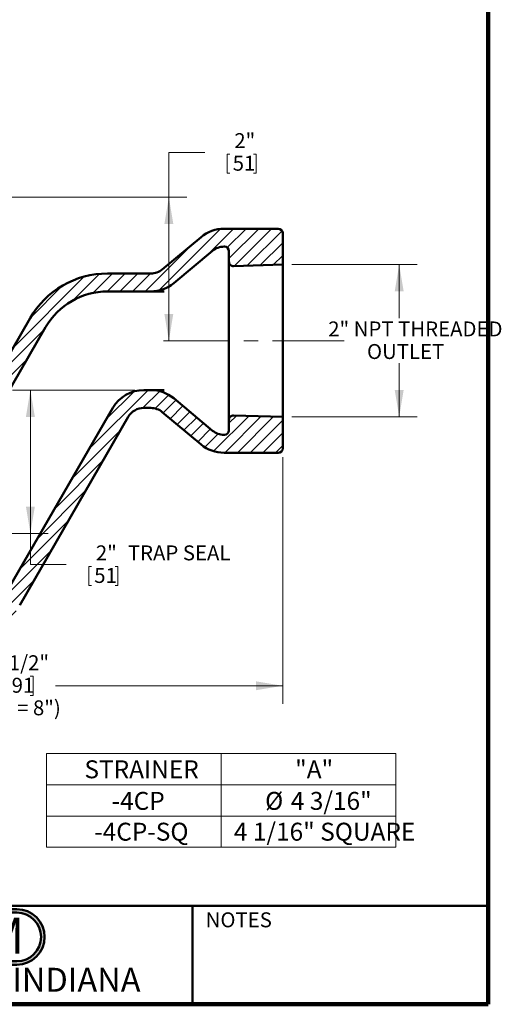
# Model space of a CAD drawing. Units: inches. Extents: x 0.1 to 8.5, y 0.1 to 10.9.
# Drawn here: x 5.1 to 8.5, y 0.1 to 6.9 of the extents above; entities that cross this region are included whole.
import ezdxf

# ---------------------------------------------------------------- set-up
doc = ezdxf.new("R2010")
doc.units = ezdxf.units.IN
doc.header["$MEASUREMENT"] = 0
doc.linetypes.add('CENTERX2', pattern=[0.8, 0.5, -0.1, 0.1, -0.1])
doc.layers.add('WALL', color=7, linetype='Continuous', lineweight=50)
doc.styles.add('SLDTEXTSTYLE0', font='TXT', dxfattribs={"width": 0.7})
doc.styles.add('SLDTEXTSTYLE1', font='TXT', dxfattribs={"width": 0.605})
doc.dimstyles.new('SLDDIMSTYLE0', dxfattribs={"dimtxt": 0.101115, "dimasz": 0.1875, "dimexe": 0, "dimexo": 0.0625, "dimgap": 0.025279, "dimtad": 0, "dimtih": 1, "dimtoh": 1, "dimdec": 6, "dimlfac": 2, "dimrnd": 1e-09, "dimzin": 12, "dimdsep": 46, "dimlunit": 5, "dimtxsty": 'SLDTEXTSTYLE1', "dimsah": 1, "dimcen": 0.09, "dimadec": 0, "dimazin": 3, "dimtfac": 1, "dimtdec": 3, "dimtofl": 0, "dimtmove": 0, "dimatfit": 3, "dimfxl": 0, "dimfrac": 2, "dimtolj": 1, "dimtzin": 12, "dimarcsym": 0})
doc.dimstyles.new('SLDDIMSTYLE1', dxfattribs={"dimtxt": 0.101115, "dimasz": 0.1875, "dimexe": 0, "dimexo": 0.0625, "dimgap": 0.025279, "dimtad": 0, "dimtih": 1, "dimtoh": 1, "dimlfac": 2, "dimrnd": 1e-09, "dimzin": 12, "dimdsep": 46, "dimlunit": 5, "dimtxsty": 'SLDTEXTSTYLE1', "dimsah": 1, "dimcen": 0.09, "dimadec": 0, "dimazin": 3, "dimtfac": 1, "dimtdec": 3, "dimtofl": 0, "dimtmove": 0, "dimatfit": 3, "dimfxl": 0, "dimfrac": 2, "dimtolj": 1, "dimtzin": 12, "dimarcsym": 0})
doc.dimstyles.new('SLDDIMSTYLE2', dxfattribs={"dimtxt": 0.101115, "dimasz": 0.1875, "dimexe": 0, "dimexo": 0.0625, "dimgap": 0.025279, "dimtad": 0, "dimtih": 1, "dimtoh": 1, "dimlfac": 2, "dimrnd": 1e-09, "dimzin": 12, "dimdsep": 46, "dimlunit": 5, "dimtxsty": 'SLDTEXTSTYLE1', "dimsah": 1, "dimcen": 0.09, "dimadec": 0, "dimazin": 3, "dimtfac": 1, "dimtdec": 3, "dimtofl": 0, "dimtmove": 0, "dimatfit": 3, "dimfxl": 0, "dimfrac": 2, "dimtolj": 1, "dimtzin": 12, "dimarcsym": 0})

# ---------------------------------------------------------------- blocks, each defined once
blk = doc.blocks.new('JOSAM')
at = {"layer": 'WALL'}
h = blk.add_hatch(color=256, dxfattribs=at)
edge = h.paths.add_edge_path(flags=0)
edge.add_line((5.0836, 0.7136), (4.0768, 0.7136))
edge.add_arc((4.0768, 0.5197), 0.194, 90, 270)
edge.add_line((4.0768, 0.3257), (5.0836, 0.3257))
edge.add_arc((5.0836, 0.5197), 0.194, 270, 450)
edge = h.paths.add_edge_path(flags=0)
edge.add_arc((5.0836, 0.5197), 0.17, -90, 90, ccw=False)
edge.add_line((5.0836, 0.3497), (4.0768, 0.3497))
edge.add_arc((4.0768, 0.5197), 0.17, 90, 270, ccw=False)
edge.add_line((4.0768, 0.6897), (5.0836, 0.6897))
for p, q in [((4.0768, 0.7136), (5.0836, 0.7136)), ((4.0768, 0.6897), (5.0836, 0.6897)), ((4.0768, 0.3497), (5.0836, 0.3497)), ((4.0768, 0.3257), (5.0836, 0.3257))]:
    blk.add_line(p, q, dxfattribs=at)
for centre, radius, start, end in [((4.0768, 0.5197), 0.194, 90, 270), ((4.0768, 0.5197), 0.17, 90, 270), ((5.0836, 0.5197), 0.194, 270, 90), ((5.0836, 0.5197), 0.17, 270, 90)]:
    blk.add_arc(centre, radius, start, end, dxfattribs=at)
at = {"layer": 'WALL', "insert": (4.5754, 0.6538), "char_height": 0.25, "attachment_point": 2, "style": 'SLDTEXTSTYLE0'}
blk.add_mtext('JOSAM', dxfattribs=at)
blk = doc.blocks.new('SW_TABLEANNOTATION_1')
at = {"color": 0, "linetype": 'Continuous', "lineweight": 0}
for p, q in [((0, 0), (0, -0.6526)), ((2.4373, 0), (0, 0)), ((1.2187, 0), (1.2187, -0.6526)), ((2.4373, -0.6526), (2.4373, 0)), ((0, -0.2175), (2.4373, -0.2175)), ((0, -0.4351), (2.4373, -0.4351)), ((0, -0.6526), (2.4373, -0.6526))]:
    blk.add_line(p, q, dxfattribs=at)
at = {"color": 0, "linetype": 'Continuous', "lineweight": 0, "char_height": 0.125, "attachment_point": 1, "style": 'SLDTEXTSTYLE1'}
for s, insert in [('STRAINER', (0.2638, -0.0469)), ('"A"', (1.7338, -0.0469)), ('-4CP', (0.4537, -0.2671)), ('%%c', (1.5241, -0.2671)), ('4 3/16"', (1.7036, -0.2671)), ('-4CP-SQ', (0.3321, -0.482)), ('4 1/16" SQUARE', (1.3063, -0.482))]:
    blk.add_mtext(s, dxfattribs=dict(at, insert=insert))
blk = doc.blocks.new('_D')
at = {"color": 7, "linetype": 'Continuous', "lineweight": 18}
for p, q in [((6.9647, 3.8776), (6.9647, 2.1589)), ((3.2147, 3.3484), (3.2147, 2.1589)), ((4.9569, 2.3507), (4.9569, 2.217)), ((4.9569, 2.3507), (4.9759, 2.3507)), ((5.2225, 2.3507), (5.2035, 2.3507)), ((5.2225, 2.3507), (5.2225, 2.217)), ((3.2147, 2.2839), (4.7996, 2.2839)), ((6.9647, 2.2839), (5.3798, 2.2839)), ((4.9569, 2.217), (4.9759, 2.217)), ((5.2225, 2.217), (5.2035, 2.217))]:
    blk.add_line(p, q, dxfattribs=at)
for points in [[(3.2147, 2.2839), (3.4022, 2.2526), (3.4022, 2.3151)], [(6.9647, 2.2839), (6.7772, 2.3151), (6.7772, 2.2526)]]:
    blk.add_solid(points, dxfattribs=at)
at = {"color": 7, "linetype": 'Continuous', "lineweight": 18, "char_height": 0.10417, "attachment_point": 1, "style": 'SLDTEXTSTYLE1'}
for s, insert in [('7 1/2"', (4.9429, 2.4968)), ('191', (4.9948, 2.3395)), ('(-Z = 8")', (4.8967, 2.1821))]:
    blk.add_mtext(s, dxfattribs=dict(at, insert=insert))
blk = doc.blocks.new('_D_1')
at = {"color": 7, "linetype": 'Continuous', "lineweight": 18}
for p, q in [((6.4203, 6.0034), (6.1703, 6.0034)), ((6.1703, 6.0034), (6.1703, 5.6909)), ((6.5776, 5.9916), (6.5776, 5.8578)), ((6.5776, 5.9916), (6.5966, 5.9916)), ((6.7799, 5.9916), (6.7609, 5.9916)), ((6.7799, 5.9916), (6.7799, 5.8578)), ((6.5776, 5.8578), (6.5966, 5.8578)), ((6.7799, 5.8578), (6.7609, 5.8578)), ((4.8397, 5.6909), (6.2953, 5.6909)), ((6.1703, 5.6909), (6.1703, 4.6901))]:
    blk.add_line(p, q, dxfattribs=at)
for points in [[(6.1703, 5.6909), (6.139, 5.5034), (6.2015, 5.5034)], [(6.1703, 4.6901), (6.2015, 4.8776), (6.139, 4.8776)]]:
    blk.add_solid(points, dxfattribs=at)
at = {"color": 7, "linetype": 'Continuous', "lineweight": 18, "char_height": 0.10417, "attachment_point": 1, "style": 'SLDTEXTSTYLE1'}
for s, insert in [('2"', (6.6269, 6.1377)), ('51', (6.6156, 5.9803))]:
    blk.add_mtext(s, dxfattribs=dict(at, insert=insert))
blk = doc.blocks.new('_D_7')
at = {"color": 7, "linetype": 'Continuous', "lineweight": 18}
for p, q in [((7.0272, 5.2214), (7.9022, 5.2214)), ((7.7772, 5.2214), (7.7772, 4.8475)), ((7.7772, 4.1589), (7.7772, 4.5328)), ((7.0272, 4.1589), (7.9022, 4.1589))]:
    blk.add_line(p, q, dxfattribs=at)
for points in [[(7.7772, 5.2214), (7.746, 5.0339), (7.8085, 5.0339)], [(7.7772, 4.1589), (7.8085, 4.3464), (7.746, 4.3464)]]:
    blk.add_solid(points, dxfattribs=at)
at = {"color": 7, "linetype": 'Continuous', "lineweight": 18, "attachment_point": 1, "style": 'SLDTEXTSTYLE1'}
for s, insert, char_height in [('2" NPT THREADED', (7.2823, 4.8244), 0.104167), ('OUTLET', (7.5526, 4.667), 0.10417)]:
    blk.add_mtext(s, dxfattribs=dict(at, insert=insert, char_height=char_height))
blk = doc.blocks.new('_D_8')
at = {"color": 7, "linetype": 'Continuous', "lineweight": 18}
for p, q in [((5.9331, 4.3464), (5.0793, 4.3464)), ((5.2043, 4.3464), (5.2043, 3.3464)), ((4.3982, 3.3464), (5.3293, 3.3464)), ((5.2043, 3.1285), (5.2043, 3.3464)), ((5.4543, 3.1285), (5.2043, 3.1285)), ((5.6117, 3.1167), (5.6117, 2.9829)), ((5.6117, 3.1167), (5.6306, 3.1167)), ((5.814, 3.1167), (5.795, 3.1167)), ((5.814, 3.1167), (5.814, 2.9829)), ((5.6117, 2.9829), (5.6306, 2.9829)), ((5.814, 2.9829), (5.795, 2.9829))]:
    blk.add_line(p, q, dxfattribs=at)
for points in [[(5.2043, 4.3464), (5.1731, 4.1589), (5.2356, 4.1589)], [(5.2043, 3.3464), (5.2356, 3.5339), (5.1731, 3.5339)]]:
    blk.add_solid(points, dxfattribs=at)
at = {"color": 7, "linetype": 'Continuous', "lineweight": 18, "char_height": 0.10417, "attachment_point": 1, "style": 'SLDTEXTSTYLE1'}
for s, insert in [('2"', (5.661, 3.2628)), ('TRAP SEAL', (5.8845, 3.2628)), ('51', (5.6496, 3.1054))]:
    blk.add_mtext(s, dxfattribs=dict(at, insert=insert))

msp = doc.modelspace()

# ---------------------------------------------------------------- hatches: boundary and pattern name
at = {"linetype": 'Continuous', "lineweight": 18}
h = msp.add_hatch(dxfattribs=at)
h.set_pattern_fill('ANSI31', scale=0.5, style=0)
edge = h.paths.add_edge_path(flags=0)
edge.add_arc((3.37095133, 3.54553848), 0.625, 3.886419784, 20.55604522)
edge.add_line((3.95615707, 3.76499063), (3.80845133, 4.1588726))
edge.add_line((3.80845133, 4.1588726), (3.80845133, 4.6276226))
edge.add_arc((3.77720133, 4.6276226), 0.03125, 0, 90)
edge.add_line((3.77720133, 4.6588726), (3.69970133, 4.6588726))
edge.add_line((3.69970133, 4.6588726), (3.69970133, 4.09287244))
edge.add_line((3.69970133, 4.09287244), (3.83911592, 3.7211002))
edge.add_arc((3.37095133, 3.54553848), 0.5, 3.886419784, 20.55604522, ccw=False)
edge.add_arc((4.11922661, 3.5963726), 0.25, 183.886419784, 270)
edge.add_line((4.11922661, 3.3463726), (4.33572222, 3.3463726))
edge.add_arc((4.33572222, 3.5963726), 0.25, 270, 330)
edge.add_line((4.55222857, 3.4713726), (5.3100008, 4.7838726))
edge.add_arc((5.7430135, 4.5338726), 0.5, 90, 150, ccw=False)
edge.add_line((5.7430135, 5.0338726), (6.04444509, 5.0338726))
edge.add_arc((6.04444509, 5.2838726), 0.25, 270, 309.805571092)
edge.add_line((6.20449119, 5.09181728), (6.47519077, 5.31740026))
edge.add_arc((6.55521382, 5.2213726), 0.125, 90, 129.805571092, ccw=False)
edge.add_line((6.55521382, 5.3463726), (6.55845133, 5.3463726))
edge.add_arc((6.55845133, 5.3151226), 0.03125, 0, 90, ccw=False)
edge.add_line((6.58970133, 5.3151226), (6.58970133, 5.24193705))
edge.add_arc((6.62095133, 5.24193705), 0.03125, 180, 271.783)
edge.add_line((6.62192365, 5.21070218), (6.96470133, 5.2213726))
edge.add_line((6.96470133, 5.2213726), (6.96470133, 5.4401226))
edge.add_arc((6.93345133, 5.4401226), 0.03125, 0, 90)
edge.add_line((6.93345133, 5.4713726), (6.55521382, 5.4713726))
edge.add_arc((6.55521382, 5.2213726), 0.25, 90, 129.805571092)
edge.add_line((6.39516772, 5.41342792), (6.12446814, 5.18784494))
edge.add_arc((6.04444509, 5.2838726), 0.125, 270, 309.805571092, ccw=False)
edge.add_line((6.04444509, 5.1588726), (5.7430135, 5.1588726))
edge.add_arc((5.7430135, 4.5338726), 0.625, 90, 150)
edge.add_line((5.20174762, 4.8463726), (4.44397539, 3.5338726))
edge.add_arc((4.33572222, 3.5963726), 0.125, 270, 330, ccw=False)
edge.add_line((4.33572222, 3.4713726), (4.11922661, 3.4713726))
edge.add_arc((4.11922661, 3.5963726), 0.125, 183.886419784, 270, ccw=False)
h = msp.add_hatch(dxfattribs=at)
h.set_pattern_fill('ANSI31', scale=0.5, style=0)
edge = h.paths.add_edge_path(flags=0)
edge.add_line((2.62095133, 4.6276226), (2.62095133, 4.1588726))
edge.add_line((2.62095133, 4.1588726), (2.4732456, 3.76499063))
edge.add_arc((3.05845133, 3.54553848), 0.625, 159.44395478, 180)
edge.add_line((2.43345133, 3.54553848), (2.43345133, 3.0026226))
edge.add_arc((2.90220133, 3.0026226), 0.46875, 180, 270)
edge.add_line((2.90220133, 2.5338726), (4.58831296, 2.5338726))
edge.add_arc((4.58831296, 3.1588726), 0.625, 270, 330)
edge.add_line((5.12957884, 2.8463726), (5.88735107, 4.1588726))
edge.add_arc((5.99560424, 4.0963726), 0.125, 90, 150, ccw=False)
edge.add_line((5.99560424, 4.2213726), (6.04444509, 4.2213726))
edge.add_arc((6.04444509, 4.0963726), 0.125, 50.194428908, 90, ccw=False)
edge.add_line((6.12446814, 4.19240026), (6.39516772, 3.96681728))
edge.add_arc((6.55521382, 4.1588726), 0.25, 230.194428908, 270)
edge.add_line((6.55521382, 3.9088726), (6.93345133, 3.9088726))
edge.add_arc((6.93345133, 3.9401226), 0.03125, 270, 360)
edge.add_line((6.96470133, 3.9401226), (6.96470133, 4.1588726))
edge.add_line((6.96470133, 4.1588726), (6.62192365, 4.16954301))
edge.add_arc((6.62095133, 4.13830814), 0.03125, 88.217, 180)
edge.add_line((6.58970133, 4.13830814), (6.58970133, 4.0651226))
edge.add_arc((6.55845133, 4.0651226), 0.03125, 270, 360, ccw=False)
edge.add_line((6.55845133, 4.0338726), (6.55521382, 4.0338726))
edge.add_arc((6.55521382, 4.1588726), 0.125, 230.194428908, 270, ccw=False)
edge.add_line((6.47519077, 4.06284494), (6.20449119, 4.28842792))
edge.add_arc((6.04444509, 4.0963726), 0.25, 50.194428908, 90)
edge.add_line((6.04444509, 4.3463726), (5.99560424, 4.3463726))
edge.add_arc((5.99560424, 4.0963726), 0.25, 90, 150)
edge.add_line((5.77909789, 4.2213726), (5.02132566, 2.9088726))
edge.add_arc((4.58831296, 3.1588726), 0.5, 270, 330, ccw=False)
edge.add_line((4.58831296, 2.6588726), (2.90220133, 2.6588726))
edge.add_arc((2.90220133, 3.0026226), 0.34375, 180, 270, ccw=False)
edge.add_line((2.55845133, 3.0026226), (2.55845133, 3.54553848))
edge.add_arc((3.05845133, 3.54553848), 0.5, 159.44395478, 180, ccw=False)
edge.add_line((2.59028675, 3.7211002), (2.72970133, 4.09287244))
edge.add_line((2.72970133, 4.09287244), (2.72970133, 4.6588726))
edge.add_line((2.72970133, 4.6588726), (2.65220133, 4.6588726))
edge.add_arc((2.65220133, 4.6276226), 0.03125, 90, 180)

# ---------------------------------------------------------------- linework, layer by layer
at = {"color": 7, "linetype": 'Continuous', "lineweight": 100}
for q in [(8.3984375, 10.9375), (0.3984375, 0.0625)]:
    msp.add_line((8.3984375, 0.0625), q, dxfattribs=at)
at = {"color": 7, "linetype": 'Continuous', "lineweight": 50}
for p, q in [((6.93345126, 5.47137259), (6.55521373, 5.47137259)), ((6.96470145, 5.44012259), (6.96470145, 5.22137261)), ((6.39516763, 5.41342792), (6.12446809, 5.18784492)), ((6.47519068, 5.31740025), (6.20449114, 5.09181728)), ((6.55845121, 5.3463726), (6.55521373, 5.3463726)), ((6.58970141, 5.31512258), (6.58970141, 5.24193706)), ((6.58970141, 4.13830814), (6.58970141, 5.24193706)), ((6.62192371, 5.21070218), (6.96470145, 5.22137261)), ((6.96470145, 4.15887263), (6.96470145, 5.22137261)), ((6.04444505, 5.15887258), (5.74301362, 5.15887258)), ((6.04444505, 5.03387263), (5.74301362, 5.03387263)), ((5.20174757, 4.84637261), (4.44397541, 3.53387261)), ((5.31000084, 4.78387257), (4.55222854, 3.47137265)), ((5.99560414, 4.34637265), (6.04444505, 4.34637265)), ((6.20449114, 4.28842796), (6.47519068, 4.06284491)), ((5.0213256, 2.90887273), (5.7790979, 4.22137259)), ((5.99560414, 4.22137259), (6.04444505, 4.22137259)), ((6.12446809, 4.19240024), (6.39516763, 3.96681734)), ((5.12957887, 2.84637263), (5.88735102, 4.15887263)), ((6.58970141, 4.13830814), (6.58970141, 4.06512262)), ((6.96470145, 4.15887263), (6.62192371, 4.16954294)), ((6.96470145, 4.15887263), (6.96470145, 3.94012255)), ((6.55521373, 4.03387256), (6.55845121, 4.03387256)), ((6.55521373, 3.90887265), (6.93345126, 3.90887265)), ((0.3984375, 0.75), (8.3984375, 0.75)), ((6.3359375, 0.0625), (6.3359375, 0.75))]:
    msp.add_line(p, q, dxfattribs=at)
at = {"color": 7, "linetype": 'CENTERX2', "lineweight": 18}
msp.add_line((7.39426483, 4.6901226), (6.13367186, 4.6901226), dxfattribs=at)
at = {"color": 7, "linetype": 'Continuous', "lineweight": 50}
for centre, radius, start, end in [((6.55521382, 5.2213726), 0.25, 90, 129.805571092), ((6.93345133, 5.4401226), 0.03125, 0, 90), ((6.55521382, 5.2213726), 0.125, 90, 129.805571092), ((6.55845133, 5.3151226), 0.03125, 0, 90), ((6.62095133, 5.24193705), 0.03125, 180, 271.783), ((5.7430135, 4.5338726), 0.625, 90, 150), ((6.04444509, 5.2838726), 0.125, 270, 309.805571092), ((6.04444509, 5.2838726), 0.25, 270, 309.805571092), ((5.7430135, 4.5338726), 0.5, 90, 150), ((5.99560424, 4.0963726), 0.25, 90, 150), ((6.04444509, 4.0963726), 0.25, 50.194428908, 90), ((5.99560424, 4.0963726), 0.125, 90, 150), ((6.04444509, 4.0963726), 0.125, 50.194428908, 90), ((6.62095133, 4.13830814), 0.03125, 88.217, 180), ((6.55521382, 4.1588726), 0.125, 230.194428908, 270), ((6.55845133, 4.0651226), 0.03125, 270, 0), ((6.55521382, 4.1588726), 0.25, 230.194428908, 270), ((6.93345133, 3.9401226), 0.03125, 270, 0)]:
    msp.add_arc(centre, radius, start, end, dxfattribs=at)
for points, knots in [([(6.13710416, 5.03387263), (6.13306117, 5.03387263), (6.12497246, 5.03387263), (6.11354286, 5.03387263), (6.10270336, 5.03387263), (6.0925705, 5.03387263), (6.08309937, 5.03387263), (6.07440019, 5.03387263), (6.06658225, 5.03387263), (6.05980343, 5.03387263), (6.05415091, 5.03387263), (6.05013676, 5.03387263), (6.0474363, 5.03387263), (6.04572571, 5.03387263), (6.04464711, 5.03387263), (6.0445124, 5.03387263), (6.04444505, 5.03387263)], [0, 0, 0, 0, 0.07634986454, 0.15275121793, 0.2291558065, 0.30552966652, 0.38185668491, 0.46049523307, 0.5392491611, 0.61801774726, 0.69672475631, 0.7753236896, 0.83134210207, 0.88736005583, 0.94368010394, 1, 1, 1, 1]), ([(6.04444505, 4.34637265), (6.04450365, 4.34637265), (6.04462086, 4.34637265), (6.04556014, 4.34637265), (6.04705569, 4.34637265), (6.049164, 4.34637265), (6.05185745, 4.34637265), (6.05540938, 4.34637265), (6.05999163, 4.34637265), (6.06575862, 4.34637265), (6.07230388, 4.34637265), (6.07957202, 4.34637265), (6.08826096, 4.34637265), (6.09854028, 4.34637265), (6.11056922, 4.34637265), (6.12337965, 4.34637265), (6.13253008, 4.34637265), (6.13710416, 4.34637265)], [0, 0, 0, 0, 0.0524666616, 0.1049493889, 0.157416744, 0.2104400802, 0.2634788621, 0.3165040449, 0.3839265216, 0.4514105899, 0.5189287543, 0.5864384292, 0.6538820968, 0.7403779553, 0.8269228768, 0.9134828209, 1, 1, 1, 1])]:
    msp.add_open_spline(points, degree=3, knots=knots, dxfattribs=at)

# ---------------------------------------------------------------- block references
at = {"color": 7, "linetype": 'Continuous', "lineweight": 0}
msp.add_blockref('SW_TABLEANNOTATION_1', (5.31741876, 1.81074525), dxfattribs=at)
at = {"color": 7, "linetype": 'Continuous'}
msp.add_blockref('JOSAM', (0.02558702, 0.01253049), dxfattribs=at)

# ---------------------------------------------------------------- texts
at = {"color": 7, "linetype": 'Continuous', "lineweight": 0, "attachment_point": 2, "style": 'SLDTEXTSTYLE1'}
for s, insert, char_height in [('NOTES', (6.65800757, 0.70374066), 0.104166667), ('MICHIGAN CITY, INDIANA', (4.66492553, 0.31703368), 0.1666666667)]:
    msp.add_mtext(s, dxfattribs=dict(at, insert=insert, char_height=char_height))

# ---------------------------------------------------------------- dimensions: what is measured, and where the dimension line sits
at = {"color": 7, "linetype": 'Continuous', "lineweight": 18}
dim = msp.add_linear_dim(base=(6.17026827, 4.6901226), p1=(4.77720133, 5.6908726), p2=(6.13367186, 4.6901226), angle=90, dimstyle='SLDDIMSTYLE1', dxfattribs=at)
dim.commit()
dim.dimension.update_dxf_attribs({"geometry": '_D_1', "text_midpoint": (6.17026827, 6.0033726), "dimtype": 160})
for base, p1, p2, text, picture, middle in [((7.77720133, 4.1588726), (6.96470133, 5.2213726), (6.96470133, 4.1588726), '2" NPT THREADED\\POUTLET', '_D_7', (7.77720133, 4.6901226)), ((5.20431255, 3.3463726), (5.99560424, 4.3463726), (4.33572222, 3.3463726), '<> TRAP SEAL', '_D_8', (5.20431255, 3.12848721))]:
    dim = msp.add_linear_dim(base=base, p1=p1, p2=p2, angle=90, text=text, dimstyle='SLDDIMSTYLE2', dxfattribs=at)
    dim.commit()
    dim.dimension.update_dxf_attribs({"geometry": picture, "text_midpoint": middle, "dimtype": 160})
dim = msp.add_linear_dim(base=(6.96470133, 2.2838726), p1=(3.21470133, 3.41087763), p2=(6.96470133, 3.9401226), text='<>\\P(-Z = 8")', dimstyle='SLDDIMSTYLE0', dxfattribs=at)
dim.commit()
dim.dimension.update_dxf_attribs({"geometry": '_D', "text_midpoint": (5.08970133, 2.2838726), "dimtype": 160})

doc.saveas('drawing.dxf')
